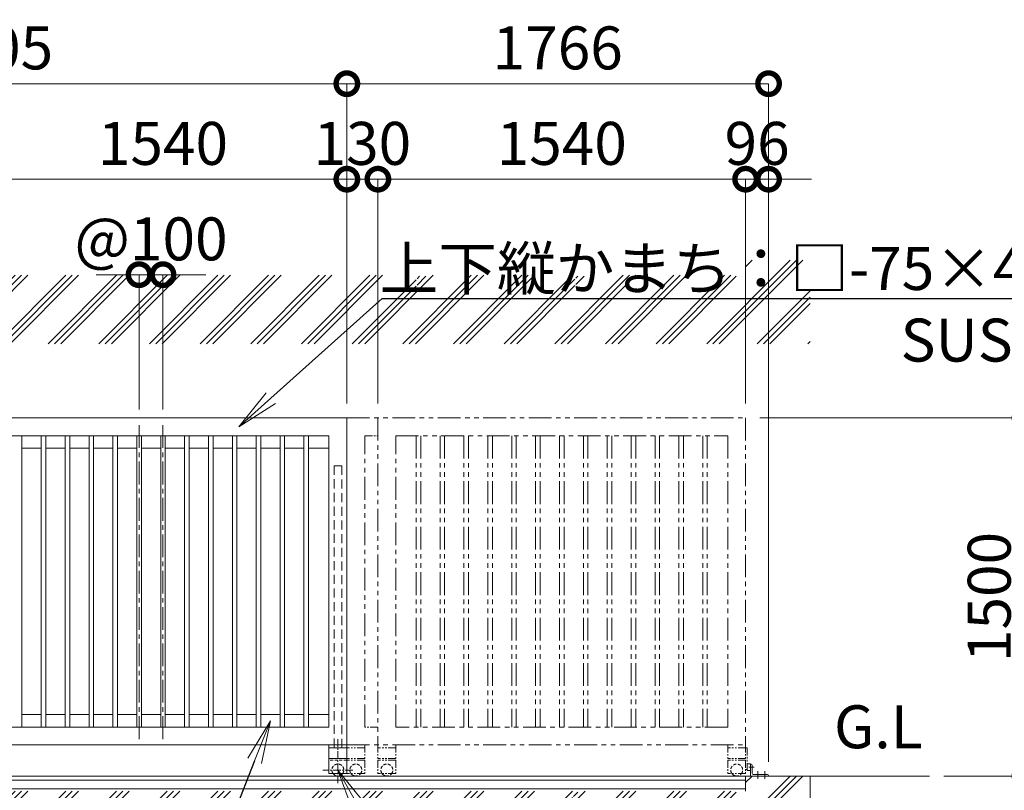
# Model space of a CAD drawing. Extents: x 72 to 25407, y -13 to 17807.
# Drawn here: x 14127 to 18250, y 9837 to 13065 of the extents above; entities that cross this region are included whole.
import ezdxf
from ezdxf import colors
from ezdxf.entities.mleader import LeaderData, LeaderLine
from ezdxf.math import Vec2, Vec3

# ---------------------------------------------------------------- set-up
doc = ezdxf.new("R2010")
doc.units = 0
doc.header["$MEASUREMENT"] = 0
doc.header["$PDMODE"] = 1
for name, pattern in [('CENTER', [50.8, 31.75, -6.35, 6.35, -6.35]), ('DASHED', [19.05, 12.7, -6.35]), ('PHANTOM', [63.5, 31.75, -6.35, 6.35, -6.35, 6.35, -6.35])]:
    doc.linetypes.add(name, pattern=pattern)
doc.layers.get('0').update_dxf_attribs({"linetype": 'CONTINUOUS'})
doc.layers.get('DefPoints').update_dxf_attribs({"linetype": 'CONTINUOUS'})
for name, color, linetype, lineweight in [('ハッチング', 8, 'CONTINUOUS', 5), ('基準線', 6, 'CENTER', 18), ('外形線', 7, 'CONTINUOUS', 18), ('寸法線', 3, 'CONTINUOUS', 18), ('想像線', 11, 'PHANTOM', 13), ('文字', 4, 'CONTINUOUS', 18), ('文字引出', 4, 'CONTINUOUS', 18), ('細線', 8, 'CONTINUOUS', 5), ('隠れ線', 5, 'DASHED', 18)]:
    doc.layers.add(name, color=color, linetype=linetype, lineweight=lineweight)
doc.styles.get("Standard").update_dxf_attribs({"font": 'TXT.SHX', "bigfont": 'bigfont.shx'})
doc.dimstyles.new('60ベース', dxfattribs={"dimscale": 60, "dimtxt": 3, "dimasz": 3, "dimexe": 0, "dimexo": 1, "dimgap": 1, "dimtad": 3, "dimdec": 1, "dimdsep": 46, "dimtxsty": 'Standard', "dimblk": 'DOTSMALL', "dimcen": 0, "dimclrd": 256, "dimclre": 256, "dimclrt": 7, "dimadec": 3, "dimazin": 2, "dimtfac": 1, "dimtdec": 1, "dimtix": 1, "dimtmove": 2, "dimatfit": 2, "dimldrblk": 'OPEN', "dimfxl": 0, "dimtolj": 1, "dimlwd": -1, "dimlwe": -1, "dimarcsym": 0})

# ---------------------------------------------------------------- blocks, each defined once
blk = doc.blocks.new('_DotSmall')
at = {"layer": '寸法線', "color": 0, "const_width": 0.5}
blk.add_lwpolyline([(-0.0625, 0, 1), (0.0625, 0, 1)], format="xyb", close=True, dxfattribs=at)
blk = doc.blocks.new('*D42')
at = {"layer": 'DefPoints', "color": 0}
for p in [(13957, 12396.5), (13957, 11396.5), (15497, 11396.5)]:
    blk.add_point(p, dxfattribs=at)
at = {"layer": '寸法線'}
for p, q in [((13957, 11456.5), (13957, 12396.5)), ((15497, 12396.5), (13957, 12396.5)), ((15497, 11456.5), (15497, 12396.5))]:
    blk.add_line(p, q, dxfattribs=at)
at = {"layer": '寸法線', "xscale": 180, "yscale": 180, "zscale": 180, "rotation": 180}
blk.add_blockref('_DotSmall', (13957, 12396.5), dxfattribs=at)
at = {"layer": '寸法線', "xscale": 180, "yscale": 180, "zscale": 180}
blk.add_blockref('_DotSmall', (15497, 12396.5), dxfattribs=at)
at = {"layer": '寸法線', "color": 7, "insert": (14727, 12546.5), "char_height": 180, "attachment_point": 5}
blk.add_mtext('\\A1;1540', dxfattribs=at)
blk = doc.blocks.new('_OPEN')
at = {"color": 0, "linetype": 'ByBlock'}
for p, q in [((-1, 0.167), (0, 0)), ((0, 0), (-1, -0.167)), ((0, 0), (-1, 0))]:
    blk.add_line(p, q, dxfattribs=at)
blk = doc.blocks.new('*D43')
at = {"layer": 'DefPoints', "color": 0}
for p in [(15627, 12396.5), (15627, 11396.5), (17167, 11396.5)]:
    blk.add_point(p, dxfattribs=at)
at = {"layer": '寸法線'}
for p, q in [((15627, 11456.5), (15627, 12396.5)), ((17167, 12396.5), (15627, 12396.5)), ((17167, 11456.5), (17167, 12396.5))]:
    blk.add_line(p, q, dxfattribs=at)
at = {"layer": '寸法線', "xscale": 180, "yscale": 180, "zscale": 180, "rotation": 180}
blk.add_blockref('_DotSmall', (15627, 12396.5), dxfattribs=at)
at = {"layer": '寸法線', "xscale": 180, "yscale": 180, "zscale": 180}
blk.add_blockref('_DotSmall', (17167, 12396.5), dxfattribs=at)
at = {"layer": '寸法線', "color": 7, "insert": (16397, 12546.5), "char_height": 180, "attachment_point": 5}
blk.add_mtext('\\A1;1540', dxfattribs=at)
blk = doc.blocks.new('*D4')
at = {"layer": 'DefPoints', "color": 0}
for p in [(15497, 12796.5), (15497, 11396.5), (17263, 10198.5)]:
    blk.add_point(p, dxfattribs=at)
at = {"layer": '寸法線'}
for p, q in [((15497, 11456.5), (15497, 12796.5)), ((17263, 12796.5), (15497, 12796.5)), ((17263, 10258.5), (17263, 12796.5))]:
    blk.add_line(p, q, dxfattribs=at)
at = {"layer": '寸法線', "xscale": 180, "yscale": 180, "zscale": 180, "rotation": 180}
blk.add_blockref('_DotSmall', (15497, 12796.5), dxfattribs=at)
at = {"layer": '寸法線', "xscale": 180, "yscale": 180, "zscale": 180}
blk.add_blockref('_DotSmall', (17263, 12796.5), dxfattribs=at)
at = {"layer": '寸法線', "color": 7, "insert": (16380, 12946.5), "char_height": 180, "attachment_point": 5}
blk.add_mtext('\\A1;1766', dxfattribs=at)
blk = doc.blocks.new('*D5')
at = {"layer": 'DefPoints', "color": 0}
for p in [(12492, 12796.5), (12492, 11396.5), (15497, 11396.5)]:
    blk.add_point(p, dxfattribs=at)
at = {"layer": '寸法線'}
for p, q in [((12492, 11456.5), (12492, 12796.5)), ((15497, 12796.5), (12492, 12796.5)), ((15497, 11456.5), (15497, 12796.5))]:
    blk.add_line(p, q, dxfattribs=at)
at = {"layer": '寸法線', "xscale": 180, "yscale": 180, "zscale": 180, "rotation": 180}
blk.add_blockref('_DotSmall', (12492, 12796.5), dxfattribs=at)
at = {"layer": '寸法線', "xscale": 180, "yscale": 180, "zscale": 180}
blk.add_blockref('_DotSmall', (15497, 12796.5), dxfattribs=at)
at = {"layer": '寸法線', "color": 7, "insert": (13994.5, 12946.5), "char_height": 180, "attachment_point": 5}
blk.add_mtext('\\A1;3005', dxfattribs=at)
blk = doc.blocks.new('*D14')
at = {"layer": 'DefPoints', "color": 0}
for p in [(14727, 11996.5), (14627, 11371.5), (14727, 11371.5)]:
    blk.add_point(p, dxfattribs=at)
at = {"layer": '寸法線'}
for p, q in [((14627, 11996.5), (14447, 11996.5)), ((14627, 11431.5), (14627, 11996.5)), ((14627, 11996.5), (14727, 11996.5)), ((14727, 11431.5), (14727, 11996.5)), ((14727, 11996.5), (14907, 11996.5))]:
    blk.add_line(p, q, dxfattribs=at)
at = {"layer": '寸法線', "xscale": 180, "yscale": 180, "zscale": 180}
blk.add_blockref('_DotSmall', (14627, 11996.5), dxfattribs=at)
at = {"layer": '寸法線', "xscale": 180, "yscale": 180, "zscale": 180, "rotation": 180}
blk.add_blockref('_DotSmall', (14727, 11996.5), dxfattribs=at)
at = {"layer": '寸法線', "color": 7, "insert": (14677, 12146.5), "char_height": 180, "attachment_point": 5}
blk.add_mtext('\\A1;@100', dxfattribs=at)
blk = doc.blocks.new('*D15')
at = {"layer": 'DefPoints', "color": 0}
for p in [(15627, 12396.5), (15497, 11396.5), (15627, 11396.5)]:
    blk.add_point(p, dxfattribs=at)
at = {"layer": '寸法線'}
for p, q in [((15497, 12396.5), (15317, 12396.5)), ((15497, 11456.5), (15497, 12396.5)), ((15497, 12396.5), (15627, 12396.5)), ((15627, 11456.5), (15627, 12396.5)), ((15627, 12396.5), (15807, 12396.5))]:
    blk.add_line(p, q, dxfattribs=at)
at = {"layer": '寸法線', "xscale": 180, "yscale": 180, "zscale": 180}
blk.add_blockref('_DotSmall', (15497, 12396.5), dxfattribs=at)
at = {"layer": '寸法線', "xscale": 180, "yscale": 180, "zscale": 180, "rotation": 180}
blk.add_blockref('_DotSmall', (15627, 12396.5), dxfattribs=at)
at = {"layer": '寸法線', "color": 7, "insert": (15562, 12546.5), "char_height": 180, "attachment_point": 5}
blk.add_mtext('\\A1;130', dxfattribs=at)
blk = doc.blocks.new('*D16')
at = {"layer": 'DefPoints', "color": 0}
for p in [(17263, 12396.5), (17167, 11396.5), (17263, 9896.5)]:
    blk.add_point(p, dxfattribs=at)
at = {"layer": '寸法線'}
for p, q in [((17167, 12396.5), (16987, 12396.5)), ((17167, 11456.5), (17167, 12396.5)), ((17167, 12396.5), (17263, 12396.5)), ((17263, 9956.5), (17263, 12396.5)), ((17263, 12396.5), (17443, 12396.5))]:
    blk.add_line(p, q, dxfattribs=at)
at = {"layer": '寸法線', "xscale": 180, "yscale": 180, "zscale": 180}
blk.add_blockref('_DotSmall', (17167, 12396.5), dxfattribs=at)
at = {"layer": '寸法線', "xscale": 180, "yscale": 180, "zscale": 180, "rotation": 180}
blk.add_blockref('_DotSmall', (17263, 12396.5), dxfattribs=at)
at = {"layer": '寸法線', "color": 7, "insert": (17215, 12546.5), "char_height": 180, "attachment_point": 5}
blk.add_mtext('\\A1;96', dxfattribs=at)
blk = doc.blocks.new('*D33')
at = {"layer": 'DefPoints', "color": 0}
for p in [(17167, 11396.5), (17937, 9896.5), (18337, 9896.5)]:
    blk.add_point(p, dxfattribs=at)
at = {"layer": '寸法線'}
for p, q in [((17227, 11396.5), (18337, 11396.5)), ((18337, 11396.5), (18337, 9896.5)), ((17997, 9896.5), (18337, 9896.5))]:
    blk.add_line(p, q, dxfattribs=at)
at = {"layer": '寸法線', "xscale": 180, "yscale": 180, "zscale": 180}
for p, rotation in [((18337, 11396.5), 90), ((18337, 9896.5), 270)]:
    blk.add_blockref('_DotSmall', p, dxfattribs=dict(at, rotation=rotation))
at = {"layer": '寸法線', "color": 7, "insert": (18187, 10646.5), "char_height": 180, "attachment_point": 5, "rotation": 90}
blk.add_mtext('\\A1;1500', dxfattribs=at)

msp = doc.modelspace()

# ---------------------------------------------------------------- hatches: boundary and pattern name
at = {"layer": 'ハッチング'}
h = msp.add_hatch(dxfattribs=at)
h.set_pattern_fill('PLAST', color=256, scale=600, angle=45)
h.set_pattern_definition([(45, (72.19, 2147.42), (-106.066, 106.066), []), (45, (58.93, 2160.68), (-106.066, 106.066), []), (45, (45.67, 2173.93), (-106.066, 106.066), [])])
h.paths.add_polyline_path([(7807.0000003, 11993.9184668), (7807.0000003, 12057.4184668), (7537.0000003, 12057.4184668), (7537.0000003, 11707.4184668), (8087.0000003, 11707.4184668), (8087.0000003, 11772.4184668), (7687.0000003, 11772.4184668), (7687.0000003, 11922.4184668), (8087.0000003, 11922.4184668), (8087.0000003, 11993.9184668), (7857.0000003, 11993.9184668), (7857.0000003, 11992.9184668, -0.4142135624), (7854.0000003, 11989.9184668), (7817.5000003, 11989.9184668, 0.4142135624), (7811.0000003, 11983.4184668), (7811.0000003, 11946.9184668, -0.4142135624), (7808.0000003, 11943.9184668), (7807.0000003, 11943.9184668)])
h.paths.add_polyline_path([(7887.0000003, 11922.4184668), (7687.0000003, 11922.4184668), (7687.0000003, 11772.4184668), (7887.0000003, 11772.4184668)], flags=17)
h.paths.add_polyline_path([(8087.0000003, 11922.4184668), (7887.0000003, 11922.4184668), (7887.0000003, 11772.4184668), (8087.0000003, 11772.4184668)], flags=17)
h.paths.add_polyline_path([(8518.0000003, 11983.4184668, 0.4142135624), (8511.5000003, 11989.9184668), (8475.0000003, 11989.9184668, -0.4142135624), (8472.0000003, 11992.9184668), (8472.0000003, 11993.9184668), (8087.0000003, 11993.9184668), (8087.0000003, 11922.4184668), (9187.0000003, 11922.4184668), (9187.0000003, 11943.9184668), (9186.0000003, 11943.9184668, -0.4142135624), (9183.0000003, 11946.9184668), (9183.0000003, 11983.4184668, 0.4142135624), (9176.5000003, 11989.9184668), (9140.0000003, 11989.9184668, -0.4142135624), (9137.0000003, 11992.9184668), (9137.0000003, 11993.9184668), (8522.0000003, 11993.9184668), (8522.0000003, 11943.9184668), (8521.0000003, 11943.9184668, -0.4142135624), (8518.0000003, 11946.9184668)])
h.paths.add_polyline_path([(8287.0000003, 11922.4184668), (8087.0000003, 11922.4184668), (8087.0000003, 11772.4184668), (8287.0000003, 11772.4184668)])
h.paths.add_polyline_path([(9187.0000003, 11772.4184668), (8087.0000003, 11772.4184668), (8087.0000003, 11707.4184668), (9187.0000003, 11707.4184668)])
h.paths.add_polyline_path([(8487.0000003, 11922.4184668), (8287.0000003, 11922.4184668), (8287.0000003, 11772.4184668), (8487.0000003, 11772.4184668)])
h.paths.add_polyline_path([(8687.0000003, 11922.4184668), (8487.0000003, 11922.4184668), (8487.0000003, 11772.4184668), (8687.0000003, 11772.4184668)])
h.paths.add_polyline_path([(8887.0000003, 11922.4184668), (8687.0000003, 11922.4184668), (8687.0000003, 11772.4184668), (8887.0000003, 11772.4184668)])
h.paths.add_polyline_path([(9087.0000003, 11922.4184668), (8887.0000003, 11922.4184668), (8887.0000003, 11772.4184668), (9087.0000003, 11772.4184668)])
h.paths.add_polyline_path([(9187.0000003, 11922.4184668), (9087.0000003, 11922.4184668), (9087.0000003, 11772.4184668), (9187.0000003, 11772.4184668)])
h.paths.add_polyline_path([(9287.0000003, 11922.4184668), (9187.0000003, 11922.4184668), (9187.0000003, 11772.4184668), (9287.0000003, 11772.4184668)])
h.paths.add_polyline_path([(10283.0000003, 11983.4184668, 0.4142135624), (10276.5000003, 11989.9184668), (10240.0000003, 11989.9184668, -0.4142135624), (10237.0000003, 11992.9184668), (10237.0000003, 11993.9184668), (9187.0000003, 11993.9184668), (9187.0000003, 11922.4184668), (9287.0000003, 11922.4184668), (10287.0000003, 11922.4184668), (10287.0000003, 11943.9184668), (10286.0000003, 11943.9184668, -0.4142135624), (10283.0000003, 11946.9184668)])
h.paths.add_polyline_path([(9487.0000003, 11922.4184668), (9287.0000003, 11922.4184668), (9287.0000003, 11772.4184668), (9487.0000003, 11772.4184668)])
h.paths.add_polyline_path([(9687.0000003, 11922.4184668), (9487.0000003, 11922.4184668), (9487.0000003, 11772.4184668), (9687.0000003, 11772.4184668)])
h.paths.add_polyline_path([(9887.0000003, 11922.4184668), (9687.0000003, 11922.4184668), (9687.0000003, 11772.4184668), (9887.0000003, 11772.4184668)])
h.paths.add_polyline_path([(10087.0000003, 11922.4184668), (9887.0000003, 11922.4184668), (9887.0000003, 11772.4184668), (10087.0000003, 11772.4184668)])
h.paths.add_polyline_path([(10287.0000003, 11922.4184668), (10087.0000003, 11922.4184668), (10087.0000003, 11772.4184668), (10287.0000003, 11772.4184668)])
h.paths.add_polyline_path([(10287.0000003, 11772.4184668), (10087.0000003, 11772.4184668), (9887.0000003, 11772.4184668), (9687.0000003, 11772.4184668), (9487.0000003, 11772.4184668), (9287.0000003, 11772.4184668), (9187.0000003, 11772.4184668), (9187.0000003, 11707.4184668), (10287.0000003, 11707.4184668)])
h.paths.add_polyline_path([(11383.0000003, 11983.4184668, 0.4142135624), (11376.5000003, 11989.9184668), (11340.0000003, 11989.9184668, -0.4142135624), (11337.0000003, 11992.9184668), (11337.0000003, 11993.9184668), (10287.0000003, 11993.9184668), (10287.0000003, 11922.4184668), (11387.0000003, 11922.4184668), (11387.0000003, 11943.9184668), (11386.0000003, 11943.9184668, -0.4142135624), (11383.0000003, 11946.9184668)])
h.paths.add_polyline_path([(10487.0000003, 11922.4184668), (10287.0000003, 11922.4184668), (10287.0000003, 11772.4184668), (10487.0000003, 11772.4184668)])
h.paths.add_polyline_path([(10687.0000003, 11922.4184668), (10487.0000003, 11922.4184668), (10487.0000003, 11772.4184668), (10687.0000003, 11772.4184668)])
h.paths.add_polyline_path([(10887.0000003, 11922.4184668), (10687.0000003, 11922.4184668), (10687.0000003, 11772.4184668), (10887.0000003, 11772.4184668)])
h.paths.add_polyline_path([(11087.0000003, 11922.4184668), (10887.0000003, 11922.4184668), (10887.0000003, 11772.4184668), (11087.0000003, 11772.4184668)])
h.paths.add_polyline_path([(11287.0000003, 11922.4184668), (11087.0000003, 11922.4184668), (11087.0000003, 11772.4184668), (11287.0000003, 11772.4184668)])
h.paths.add_polyline_path([(11387.0000003, 11922.4184668), (11287.0000003, 11922.4184668), (11287.0000003, 11772.4184668), (11387.0000003, 11772.4184668)])
h.paths.add_polyline_path([(11387.0000003, 11772.4184668), (11287.0000003, 11772.4184668), (11087.0000003, 11772.4184668), (10887.0000003, 11772.4184668), (10687.0000003, 11772.4184668), (10487.0000003, 11772.4184668), (10287.0000003, 11772.4184668), (10287.0000003, 11707.4184668), (11387.0000003, 11707.4184668)])
h.paths.add_polyline_path([(11487.0000003, 11922.4184668), (11387.0000003, 11922.4184668), (11387.0000003, 11772.4184668), (11487.0000003, 11772.4184668)])
h.paths.add_polyline_path([(12483.0000003, 11983.4165668, 0.4142135624), (12476.5000003, 11989.9165668), (12440.0000003, 11989.9165668, -0.4142135624), (12437.0000003, 11992.9165668), (12437.0000003, 11993.9184668), (11387.0000003, 11993.9184668), (11387.0000003, 11922.4184668), (11487.0000003, 11922.4184668), (12487.0000003, 11922.4184668), (12487.0000003, 11943.9165668), (12486.0000003, 11943.9165668, -0.4142135624), (12483.0000003, 11946.9165668)])
h.paths.add_polyline_path([(12487.0000003, 11772.4184668), (11387.0000003, 11772.4184668), (11387.0000003, 11707.4184668), (12487.0000003, 11707.4184668)])
h.paths.add_polyline_path([(11687.0000003, 11922.4184668), (11487.0000003, 11922.4184668), (11487.0000003, 11772.4184668), (11687.0000003, 11772.4184668)])
h.paths.add_polyline_path([(11887.0000003, 11922.4184668), (11687.0000003, 11922.4184668), (11687.0000003, 11772.4184668), (11887.0000003, 11772.4184668)])
h.paths.add_polyline_path([(12087.0000003, 11922.4184668), (11887.0000003, 11922.4184668), (11887.0000003, 11772.4184668), (12087.0000003, 11772.4184668)])
h.paths.add_polyline_path([(12287.0000003, 11922.4184668), (12087.0000003, 11922.4184668), (12087.0000003, 11772.4184668), (12287.0000003, 11772.4184668)])
h.paths.add_polyline_path([(12487.0000003, 11922.4184668), (12287.0000003, 11922.4184668), (12287.0000003, 11772.4184668), (12487.0000003, 11772.4184668)])
h.paths.add_polyline_path([(13587.0000003, 11993.9184668), (12537.0000003, 11993.9184668), (12537.0000003, 11992.9165668, -0.4142135624), (12534.0000003, 11989.9165668), (12497.5000003, 11989.9165668, 0.4142135624), (12491.0000003, 11983.4165668), (12491.0000003, 11946.9165668, -0.4142135624), (12488.0000003, 11943.9165668), (12487.0000003, 11943.9165668), (12487.0000003, 11922.4184668), (13587.0000003, 11922.4184668)])
h.paths.add_polyline_path([(12687.0000003, 11922.4184668), (12487.0000003, 11922.4184668), (12487.0000003, 11772.4184668), (12687.0000003, 11772.4184668)])
h.paths.add_polyline_path([(13587.0000003, 11772.4184668), (12487.0000003, 11772.4184668), (12487.0000003, 11707.4184668), (13587.0000003, 11707.4184668)])
h.paths.add_polyline_path([(12887.0000003, 11922.4184668), (12687.0000003, 11922.4184668), (12687.0000003, 11772.4184668), (12887.0000003, 11772.4184668)])
h.paths.add_polyline_path([(13087.0000003, 11922.4184668), (12887.0000003, 11922.4184668), (12887.0000003, 11772.4184668), (13087.0000003, 11772.4184668)])
h.paths.add_polyline_path([(13287.0000003, 11922.4184668), (13087.0000003, 11922.4184668), (13087.0000003, 11772.4184668), (13287.0000003, 11772.4184668)])
h.paths.add_polyline_path([(13487.0000003, 11922.4184668), (13287.0000003, 11922.4184668), (13287.0000003, 11772.4184668), (13487.0000003, 11772.4184668)])
h.paths.add_polyline_path([(13587.0000003, 11922.4184668), (13487.0000003, 11922.4184668), (13487.0000003, 11772.4184668), (13587.0000003, 11772.4184668)])
h.paths.add_polyline_path([(13687.0000003, 11922.4184668), (13587.0000003, 11922.4184668), (13587.0000003, 11772.4184668), (13687.0000003, 11772.4184668)])
h.paths.add_polyline_path([(14687.0000003, 11993.9184668), (13637.0000003, 11993.9184668), (13637.0000003, 11992.9184668, -0.4142135624), (13634.0000003, 11989.9184668), (13597.5000003, 11989.9184668, 0.4142135624), (13591.0000003, 11983.4184668), (13591.0000003, 11946.9184668, -0.4142135624), (13588.0000003, 11943.9184668), (13587.0000003, 11943.9184668), (13587.0000003, 11922.4184668), (13687.0000003, 11922.4184668), (14687.0000003, 11922.4184668)])
h.paths.add_polyline_path([(13887.0000003, 11922.4184668), (13687.0000003, 11922.4184668), (13687.0000003, 11772.4184668), (13887.0000003, 11772.4184668)])
h.paths.add_polyline_path([(14687.0000003, 11772.4184668), (13587.0000003, 11772.4184668), (13587.0000003, 11707.4184668), (14687.0000003, 11707.4184668)])
h.paths.add_polyline_path([(14087.0000003, 11922.4184668), (13887.0000003, 11922.4184668), (13887.0000003, 11772.4184668), (14087.0000003, 11772.4184668)])
h.paths.add_polyline_path([(14287.0000003, 11922.4184668), (14087.0000003, 11922.4184668), (14087.0000003, 11772.4184668), (14287.0000003, 11772.4184668)])
h.paths.add_polyline_path([(14487.0000003, 11922.4184668), (14287.0000003, 11922.4184668), (14287.0000003, 11772.4184668), (14487.0000003, 11772.4184668)])
h.paths.add_polyline_path([(14687.0000003, 11922.4184668), (14487.0000003, 11922.4184668), (14487.0000003, 11772.4184668), (14687.0000003, 11772.4184668)])
h.paths.add_polyline_path([(15787.0000003, 11993.9184668), (14737.0000003, 11993.9184668), (14737.0000003, 11992.9184668, -0.4142135624), (14734.0000003, 11989.9184668), (14697.5000003, 11989.9184668, 0.4142135624), (14691.0000003, 11983.4184668), (14691.0000003, 11946.9184668, -0.4142135624), (14688.0000003, 11943.9184668), (14687.0000003, 11943.9184668), (14687.0000003, 11922.4184668), (15787.0000003, 11922.4184668)])
h.paths.add_polyline_path([(14887.0000003, 11922.4184668), (14687.0000003, 11922.4184668), (14687.0000003, 11772.4184668), (14887.0000003, 11772.4184668)])
h.paths.add_polyline_path([(15787.0000003, 11772.4184668), (14687.0000003, 11772.4184668), (14687.0000003, 11707.4184668), (15787.0000003, 11707.4184668)])
h.paths.add_polyline_path([(15087.0000003, 11922.4184668), (14887.0000003, 11922.4184668), (14887.0000003, 11772.4184668), (15087.0000003, 11772.4184668)])
h.paths.add_polyline_path([(15287.0000003, 11922.4184668), (15087.0000003, 11922.4184668), (15087.0000003, 11772.4184668), (15287.0000003, 11772.4184668)])
h.paths.add_polyline_path([(15487.0000003, 11922.4184668), (15287.0000003, 11922.4184668), (15287.0000003, 11772.4184668), (15487.0000003, 11772.4184668)])
h.paths.add_polyline_path([(15687.0000003, 11922.4184668), (15487.0000003, 11922.4184668), (15487.0000003, 11772.4184668), (15687.0000003, 11772.4184668)])
h.paths.add_polyline_path([(15787.0000003, 11922.4184668), (15687.0000003, 11922.4184668), (15687.0000003, 11772.4184668), (15787.0000003, 11772.4184668)])
h.paths.add_polyline_path([(16452.0000003, 11993.9184668), (15837.0000003, 11993.9184668), (15837.0000003, 11992.9184668, -0.4142135624), (15834.0000003, 11989.9184668), (15797.5000003, 11989.9184668, 0.4142135624), (15791.0000003, 11983.4184668), (15791.0000003, 11946.9184668, -0.4142135624), (15788.0000003, 11943.9184668), (15787.0000003, 11943.9184668), (15787.0000003, 11922.4184668), (16887.0000003, 11922.4184668), (16887.0000003, 11993.9184668), (16502.0000003, 11993.9184668), (16502.0000003, 11992.9184668, -0.4142135624), (16499.0000003, 11989.9184668), (16462.5000003, 11989.9184668, 0.4142135624), (16456.0000003, 11983.4184668), (16456.0000003, 11946.9184668, -0.4142135624), (16453.0000003, 11943.9184668), (16452.0000003, 11943.9184668)])
h.paths.add_polyline_path([(16087.0000003, 11922.4184668), (15887.0000003, 11922.4184668), (15887.0000003, 11772.4184668), (16087.0000003, 11772.4184668)])
h.paths.add_polyline_path([(15887.0000003, 11922.4184668), (15787.0000003, 11922.4184668), (15787.0000003, 11772.4184668), (15887.0000003, 11772.4184668)])
h.paths.add_polyline_path([(16887.0000003, 11772.4184668), (15787.0000003, 11772.4184668), (15787.0000003, 11707.4184668), (16887.0000003, 11707.4184668)])
h.paths.add_polyline_path([(16287.0000003, 11922.4184668), (16087.0000003, 11922.4184668), (16087.0000003, 11772.4184668), (16287.0000003, 11772.4184668)])
h.paths.add_polyline_path([(16487.0000003, 11922.4184668), (16287.0000003, 11922.4184668), (16287.0000003, 11772.4184668), (16487.0000003, 11772.4184668)])
h.paths.add_polyline_path([(16687.0000003, 11922.4184668), (16487.0000003, 11922.4184668), (16487.0000003, 11772.4184668), (16687.0000003, 11772.4184668)])
h.paths.add_polyline_path([(16887.0000003, 11922.4184668), (16687.0000003, 11922.4184668), (16687.0000003, 11772.4184668), (16887.0000003, 11772.4184668)])
h.paths.add_polyline_path([(17087.0000003, 11922.4184668), (16887.0000003, 11922.4184668), (16887.0000003, 11772.4184668), (17087.0000003, 11772.4184668)], flags=17)
h.paths.add_polyline_path([(17163.0000003, 11983.4184668, 0.4142135624), (17156.5000003, 11989.9184668), (17120.0000003, 11989.9184668, -0.4142135624), (17117.0000003, 11992.9184668), (17117.0000003, 11993.9184668), (16887.0000003, 11993.9184668), (16887.0000003, 11922.4184668), (17087.0000003, 11922.4184668), (17287.0000003, 11922.4184668), (17287.0000003, 11772.4184668), (16887.0000003, 11772.4184668), (16887.0000003, 11707.4184668), (17437.0000003, 11707.4184668), (17437.0000003, 12057.4184668), (17167.0000003, 12057.4184668), (17167.0000003, 11993.9165668), (17167.0000003, 11943.9184668), (17166.0000003, 11943.9184668, -0.4142135624), (17163.0000003, 11946.9184668)])
h.paths.add_polyline_path([(17287.0000003, 11922.4184668), (17087.0000003, 11922.4184668), (17087.0000003, 11772.4184668), (17287.0000003, 11772.4184668)], flags=17)
h = msp.add_hatch(dxfattribs=at)
h.set_pattern_fill('PLAST', color=256, scale=600, angle=45)
h.set_pattern_definition([(45, (72.19, -13.5), (-106.066, 106.066), []), (45, (58.93, -0.24), (-106.066, 106.066), []), (45, (45.67, 13.02), (-106.066, 106.066), [])])
h.paths.add_polyline_path([(7807.0000003, 9896.5000006), (7537.0000003, 9896.5000006), (7537.0000003, 9546.5000006), (7807.0000003, 9546.5000006)])
h.paths.add_polyline_path([(8512.0000003, 9783.0000006), (8511.0000003, 9783.0000006, -0.4142135624), (8508.0000003, 9786.0000006), (8508.0000003, 9822.5000006, 0.4142135624), (8501.5000003, 9829.0000006), (8465.0000003, 9829.0000006, -0.4142135624), (8462.0000003, 9832.0000006), (8462.0000003, 9833.0000006), (7857.0000003, 9833.0000006), (7857.0000003, 9832.0000006, -0.4142135624), (7854.0000003, 9829.0000006), (7817.5000003, 9829.0000006, 0.4142135624), (7811.0000003, 9822.5000006), (7811.0000003, 9786.0000006, -0.4142135624), (7808.0000003, 9783.0000006), (7807.0000003, 9783.0000006), (7807.0000003, 9546.5000006), (8512.0000003, 9546.5000006)])
h.paths.add_polyline_path([(9167.0000003, 9783.0000006), (9166.0000003, 9783.0000006, -0.4142135624), (9163.0000003, 9786.0000006), (9163.0000003, 9822.5000006, 0.4142135624), (9156.5000003, 9829.0000006), (9120.0000003, 9829.0000006, -0.4142135624), (9117.0000003, 9832.0000006), (9117.0000003, 9833.0000006), (8512.0000003, 9833.0000006), (8512.0000003, 9546.5000006), (9167.0000003, 9546.5000006)])
h.paths.add_polyline_path([(10267.0000003, 9783.0000006), (10266.0000003, 9783.0000006, -0.4142135624), (10263.0000003, 9786.0000006), (10263.0000003, 9822.5000006, 0.4142135624), (10256.5000003, 9829.0000006), (10220.0000003, 9829.0000006, -0.4142135624), (10217.0000003, 9832.0000006), (10217.0000003, 9833.0000006), (9167.0000003, 9833.0000006), (9167.0000003, 9546.5000006), (10267.0000003, 9546.5000006)])
h.paths.add_polyline_path([(11367.0000003, 9783.0000006), (11366.0000003, 9783.0000006, -0.4142135624), (11363.0000003, 9786.0000006), (11363.0000003, 9822.5000006, 0.4142135624), (11356.5000003, 9829.0000006), (11320.0000003, 9829.0000006, -0.4142135624), (11317.0000003, 9832.0000006), (11317.0000003, 9833.0000006), (10267.0000003, 9833.0000006), (10267.0000003, 9546.5000006), (11367.0000003, 9546.5000006)])
h.paths.add_polyline_path([(12467.0000003, 9782.9981006), (12466.0000003, 9782.9981006, -0.4142135624), (12463.0000003, 9785.9981006), (12463.0000003, 9822.4981006, 0.4142135624), (12456.5000003, 9828.9981006), (12420.0000003, 9828.9981006, -0.4142135624), (12417.0000003, 9831.9981006), (12417.0000003, 9833.0000006), (11367.0000003, 9833.0000006), (11367.0000003, 9546.5000006), (12467.0000003, 9546.5000006)])
h.paths.add_polyline_path([(13567.0000003, 9833.0000006), (12516.8277549, 9833.0000006, -0.5178510707), (12514.0000003, 9828.9981006), (12477.5000003, 9828.9981006, 0.4142135624), (12471.0000003, 9822.4981006), (12471.0000003, 9785.9981006, -0.4142135624), (12468.0000003, 9782.9981006), (12467.0000003, 9782.9981006), (12467.0000003, 9546.5000006), (13567.0000003, 9546.5000006)])
h.paths.add_polyline_path([(14667.0000003, 9833.0000006), (13617.0000003, 9833.0000006), (13617.0000003, 9832.0000006, -0.4142135624), (13614.0000003, 9829.0000006), (13577.5000003, 9829.0000006, 0.4142135624), (13571.0000003, 9822.5000006), (13571.0000003, 9786.0000006, -0.4142135624), (13568.0000003, 9783.0000006), (13567.0000003, 9783.0000006), (13567.0000003, 9546.5000006), (14667.0000003, 9546.5000006)])
h.paths.add_polyline_path([(15767.0000003, 9833.0000006), (14717.0000003, 9833.0000006), (14717.0000003, 9832.0000006, -0.4142135624), (14714.0000003, 9829.0000006), (14677.5000003, 9829.0000006, 0.4142135624), (14671.0000003, 9822.5000006), (14671.0000003, 9786.0000006, -0.4142135624), (14668.0000003, 9783.0000006), (14667.0000003, 9783.0000006), (14667.0000003, 9546.5000006), (15767.0000003, 9546.5000006)])
h.paths.add_polyline_path([(16442.0000003, 9833.0000006), (15817.0000003, 9833.0000006), (15817.0000003, 9832.0000006, -0.4142135624), (15814.0000003, 9829.0000006), (15777.5000003, 9829.0000006, 0.4142135624), (15771.0000003, 9822.5000006), (15771.0000003, 9786.0000006, -0.4142135624), (15768.0000003, 9783.0000006), (15767.0000003, 9783.0000006), (15767.0000003, 9546.5000006), (16442.0000003, 9546.5000006)])
h.paths.add_polyline_path([(17167.0000003, 9783.0000006), (17166.0000003, 9783.0000006, -0.4142135624), (17163.0000003, 9786.0000006), (17163.0000003, 9822.5000006, 0.4142135624), (17156.5000003, 9829.0000006), (17120.0000003, 9829.0000006, -0.4142135624), (17117.0000003, 9832.0000006), (17117.0000003, 9833.0000006), (16491.8280914, 9833.0000006, -0.5177445695), (16489.0000003, 9828.9990506), (16452.5000003, 9828.9990506, 0.4142135624), (16446.0000003, 9822.4990506), (16446.0000003, 9785.9990506, -0.4142135624), (16443.0000003, 9782.9990506), (16442.0000003, 9782.9990506), (16442.0000003, 9546.5000006), (17167.0000003, 9546.5000006)])
h.paths.add_polyline_path([(17437.0000003, 9896.5000006), (17167.0000003, 9896.5000006), (17167.0000003, 9546.5000006), (17437.0000003, 9546.5000006)])

# ---------------------------------------------------------------- linework, layer by layer
at = {"layer": '基準線', "ltscale": 3}
for p, q in [((14627.0000003, 10051.5000006), (14627.0000003, 11371.5000006)), ((14727.0000003, 10051.5000006), (14727.0000003, 11371.5000006))]:
    msp.add_line(p, q, dxfattribs=at)
at = {"layer": '基準線'}
for p, q in [((15459.5000003, 10050.8190006), (15459.5000003, 9863.7060006)), ((15522.1660003, 9921.5000006), (15396.8340003, 9921.5000006)), ((17180.6365003, 9933.5000006), (17202.8915003, 9933.5000006)), ((17218.0000003, 9916.3502006), (17218.0000003, 9884.5321006)), ((17248.0000003, 9916.3502006), (17248.0000003, 9884.5321006))]:
    msp.add_line(p, q, dxfattribs=at)
at = {"layer": '外形線'}
for p, q in [((13957.0000003, 11396.5000006), (15497.0000003, 11396.5000006)), ((15497.0000003, 11396.5000006), (15497.0000003, 10026.5000006)), ((14032.0000003, 11321.5000006), (15422.0000003, 11321.5000006)), ((14136.5000003, 10101.5000006), (14136.5000003, 11321.5000006)), ((14217.5000003, 10101.5000006), (14217.5000003, 11321.5000006)), ((14236.5000003, 10101.5000006), (14236.5000003, 11321.5000006)), ((14317.5000003, 10101.5000006), (14317.5000003, 11321.5000006)), ((14336.5000003, 10101.5000006), (14336.5000003, 11321.5000006)), ((14417.5000003, 10101.5000006), (14417.5000003, 11321.5000006)), ((14436.5000003, 10101.5000006), (14436.5000003, 11321.5000006)), ((14517.5000003, 10101.5000006), (14517.5000003, 11321.5000006)), ((14536.5000003, 10101.5000006), (14536.5000003, 11321.5000006)), ((14617.5000003, 10101.5000006), (14617.5000003, 11321.5000006)), ((14636.5000003, 10101.5000006), (14636.5000003, 11321.5000006)), ((14717.5000003, 10101.5000006), (14717.5000003, 11321.5000006)), ((14736.5000003, 10101.5000006), (14736.5000003, 11321.5000006)), ((14817.5000003, 10101.5000006), (14817.5000003, 11321.5000006)), ((14836.5000003, 10101.5000006), (14836.5000003, 11321.5000006)), ((14917.5000003, 10101.5000006), (14917.5000003, 11321.5000006)), ((14936.5000003, 10101.5000006), (14936.5000003, 11321.5000006)), ((15017.5000003, 10101.5000006), (15017.5000003, 11321.5000006)), ((15036.5000003, 10101.5000006), (15036.5000003, 11321.5000006)), ((15117.5000003, 10101.5000006), (15117.5000003, 11321.5000006)), ((15136.5000003, 10101.5000006), (15136.5000003, 11321.5000006)), ((15217.5000003, 10101.5000006), (15217.5000003, 11321.5000006)), ((15236.5000003, 10101.5000006), (15236.5000003, 11321.5000006)), ((15317.5000003, 10101.5000006), (15317.5000003, 11321.5000006)), ((15336.5000003, 10101.5000006), (15336.5000003, 11321.5000006)), ((15422.0000003, 11321.5000006), (15422.0000003, 10101.5000006)), ((14217.5000003, 11269.5000006), (14136.5000003, 11269.5000006)), ((14317.5000003, 11269.5000006), (14236.5000003, 11269.5000006)), ((14417.5000003, 11269.5000006), (14336.5000003, 11269.5000006)), ((14517.5000003, 11269.5000006), (14436.5000003, 11269.5000006)), ((14617.5000003, 11269.5000006), (14536.5000003, 11269.5000006)), ((14717.5000003, 11269.5000006), (14636.5000003, 11269.5000006)), ((14817.5000003, 11269.5000006), (14736.5000003, 11269.5000006)), ((14917.5000003, 11269.5000006), (14836.5000003, 11269.5000006)), ((15017.5000003, 11269.5000006), (14936.5000003, 11269.5000006)), ((15117.5000003, 11269.5000006), (15036.5000003, 11269.5000006)), ((15217.5000003, 11269.5000006), (15136.5000003, 11269.5000006)), ((15317.5000003, 11269.5000006), (15236.5000003, 11269.5000006)), ((15336.5000003, 11269.5000006), (15422.0000003, 11269.5000006)), ((14136.5000003, 10153.5000006), (14217.5000003, 10153.5000006)), ((14236.5000003, 10153.5000006), (14317.5000003, 10153.5000006)), ((14336.5000003, 10153.5000006), (14417.5000003, 10153.5000006)), ((14436.5000003, 10153.5000006), (14517.5000003, 10153.5000006)), ((14536.5000003, 10153.5000006), (14617.5000003, 10153.5000006)), ((14636.5000003, 10153.5000006), (14717.5000003, 10153.5000006)), ((14736.5000003, 10153.5000006), (14817.5000003, 10153.5000006)), ((14836.5000003, 10153.5000006), (14917.5000003, 10153.5000006)), ((14936.5000003, 10153.5000006), (15017.5000003, 10153.5000006)), ((15036.5000003, 10153.5000006), (15117.5000003, 10153.5000006)), ((15136.5000003, 10153.5000006), (15217.5000003, 10153.5000006)), ((15236.5000003, 10153.5000006), (15317.5000003, 10153.5000006)), ((15336.5000003, 10153.5000006), (15422.0000003, 10153.5000006)), ((15422.0000003, 10101.5000006), (14032.0000003, 10101.5000006)), ((14032.0000003, 10026.5000006), (15497.0000003, 10026.5000006)), ((15422.0000003, 10026.5000006), (15422.0000003, 9906.5000006)), ((15497.0000003, 10026.5000006), (15497.0000003, 9906.5000006)), ((15497.0000003, 10014.5000006), (15422.0000003, 10014.5000006)), ((15497.0000003, 9969.5000006), (15422.0000003, 9969.5000006)), ((17173.0709643, 9945.0000006), (17173.0709643, 9922.0000006)), ((17188.0000003, 9948.0000006), (17176.0709643, 9948.0000006)), ((17188.0000003, 9896.5000006), (17188.0000003, 9948.0000006)), ((17188.0000003, 9946.5000006), (17190.0000003, 9946.5000006)), ((17194.0000003, 9910.5000006), (17194.0000003, 9942.5000006)), ((7237.0000003, 9896.5000006), (17937.0000003, 9896.5000006)), ((12492.0000003, 9896.5000006), (15392.0000003, 9896.5000006)), ((15497.0000003, 9906.5000006), (15422.0000003, 9906.5000006)), ((17167.0000003, 9896.5000006), (17167.0000003, 9832.9981006)), ((17176.0709643, 9919.0000006), (17188.0000003, 9919.0000006)), ((17263.0001003, 9896.5000006), (17188.0000003, 9896.5000006)), ((17202.0000003, 9902.5000006), (17259.0001003, 9902.5000006)), ((17263.0001003, 9896.5000006), (17263.0001003, 9898.5000006)), ((17167.0000003, 9878.9981006), (7807.0000003, 9878.9981006)), ((17167.0000003, 9843.2981006), (7807.0000003, 9843.2981006))]:
    msp.add_line(p, q, dxfattribs=at)
for centre, radius, start, end in [((17176.0709643, 9945.0000006), 3, 90, 180), ((17190.0000003, 9942.5000006), 4, 0, 90), ((15459.5000003, 9921.5000006), 25, 216.8698999996, 323.1301000004), ((17176.0709643, 9922.0000006), 3, 180, 270), ((17202.0000003, 9910.5000006), 8, 180, 270), ((17259.0001003, 9898.5000006), 4, 0, 90)]:
    msp.add_arc(centre, radius, start, end, dxfattribs=at)
at = {"layer": '想像線', "ltscale": 3}
for p, q in [((15497.0000003, 11396.5000006), (17167.0000003, 11396.5000006)), ((15627.0000003, 11396.5000006), (15627.0000003, 10026.5000006)), ((17167.0000003, 11396.5000006), (17167.0000003, 10026.5000006)), ((15572.0000003, 10101.5000006), (15572.0000003, 11321.5000006)), ((15702.0000003, 11321.5000006), (17092.0000003, 11321.5000006)), ((15702.0000003, 10101.5000006), (15702.0000003, 11321.5000006)), ((15787.5000003, 11321.5000006), (15787.5000003, 10101.5000006)), ((15806.5000003, 11321.5000006), (15806.5000003, 10101.5000006)), ((15887.5000003, 11321.5000006), (15887.5000003, 10101.5000006)), ((15906.5000003, 11321.5000006), (15906.5000003, 10101.5000006)), ((15987.5000003, 11321.5000006), (15987.5000003, 10101.5000006)), ((16006.5000003, 11321.5000006), (16006.5000003, 10101.5000006)), ((16087.5000003, 11321.5000006), (16087.5000003, 10101.5000006)), ((16106.5000003, 11321.5000006), (16106.5000003, 10101.5000006)), ((16187.5000003, 11321.5000006), (16187.5000003, 10101.5000006)), ((16206.5000003, 11321.5000006), (16206.5000003, 10101.5000006)), ((16287.5000003, 11321.5000006), (16287.5000003, 10101.5000006)), ((16306.5000003, 11321.5000006), (16306.5000003, 10101.5000006)), ((16387.5000003, 11321.5000006), (16387.5000003, 10101.5000006)), ((16406.5000003, 11321.5000006), (16406.5000003, 10101.5000006)), ((16487.5000003, 11321.5000006), (16487.5000003, 10101.5000006)), ((16506.5000003, 11321.5000006), (16506.5000003, 10101.5000006)), ((16587.5000003, 11321.5000006), (16587.5000003, 10101.5000006)), ((16606.5000003, 11321.5000006), (16606.5000003, 10101.5000006)), ((16687.5000003, 11321.5000006), (16687.5000003, 10101.5000006)), ((16706.5000003, 11321.5000006), (16706.5000003, 10101.5000006)), ((16787.5000003, 11321.5000006), (16787.5000003, 10101.5000006)), ((16806.5000003, 11321.5000006), (16806.5000003, 10101.5000006)), ((16887.5000003, 11321.5000006), (16887.5000003, 10101.5000006)), ((16906.5000003, 11321.5000006), (16906.5000003, 10101.5000006)), ((16987.5000003, 11321.5000006), (16987.5000003, 10101.5000006)), ((17006.5000003, 11321.5000006), (17006.5000003, 10101.5000006)), ((17092.0000003, 11321.5000006), (17092.0000003, 10101.5000006)), ((17092.0000003, 10101.5000006), (15702.0000003, 10101.5000006)), ((15497.0000003, 10026.5000006), (17167.0000003, 10026.5000006))]:
    msp.add_line(p, q, dxfattribs=at)
at = {"layer": '想像線'}
for p, q in [((15572.0000003, 11321.5000006), (15627.0000003, 11321.5000006)), ((15627.0000003, 10101.5000006), (15572.0000003, 10101.5000006)), ((15572.0000003, 10026.5000006), (15572.0000003, 9906.5000006)), ((15627.0000003, 10026.5000006), (15627.0000003, 9906.5000006)), ((15702.0000003, 10026.5000006), (15702.0000003, 9906.5000006)), ((17092.0000003, 10026.5000006), (17092.0000003, 9906.5000006)), ((17167.0000003, 10026.5000006), (17167.0000003, 9906.5000006)), ((15572.0000003, 10014.5000006), (15497.0000003, 10014.5000006)), ((15702.0000003, 10014.5000006), (15627.0000003, 10014.5000006)), ((17167.0000003, 10014.5000006), (17092.0000003, 10014.5000006)), ((15572.0000003, 9969.5000006), (15497.0000003, 9969.5000006)), ((15572.0000003, 9963.5000006), (15497.0000003, 9963.5000006)), ((15702.0000003, 9969.5000006), (15627.0000003, 9969.5000006)), ((15702.0000003, 9963.5000006), (15627.0000003, 9963.5000006)), ((17167.0000003, 9969.5000006), (17092.0000003, 9969.5000006)), ((17167.0000003, 9963.5000006), (17092.0000003, 9963.5000006)), ((15572.0000003, 9906.5000006), (15497.0000003, 9906.5000006)), ((15702.0000003, 9906.5000006), (15627.0000003, 9906.5000006)), ((17167.0000003, 9906.5000006), (17092.0000003, 9906.5000006))]:
    msp.add_line(p, q, dxfattribs=at)
msp.add_lwpolyline([(17167.0000003, 10014.5000006), (17172.9999003, 10014.5000006), (17172.9999003, 9924.5000006), (17167.0000003, 9924.5000006)], dxfattribs=at)
for centre in [(15534.5000003, 9921.5000006), (15664.5010003, 9921.5000006), (17129.5000003, 9921.5000006)]:
    msp.add_arc(centre, 25, 216.8698999996, 323.1301000004, dxfattribs=at)
at = {"layer": '細線'}
msp.add_line((17437.0000003, 9896.5000006), (17437.0000003, 9546.5000006), dxfattribs=at)
at = {"layer": '隠れ線'}
msp.add_line((15497.0000003, 9963.5000006), (15422.0000003, 9963.5000006), dxfattribs=at)
at = {"layer": '隠れ線', "ltscale": 3}
msp.add_lwpolyline([(15475.5000003, 10014.5000006), (15475.5000003, 11196.5000006), (15443.5000003, 11196.5000006), (15443.5000003, 10014.5000006)], dxfattribs=at)
at = {"layer": '隠れ線'}
for centre in [(15459.5000003, 9921.5000006), (15534.5000003, 9921.5000006), (15664.5010003, 9921.5000006), (17129.5000003, 9921.5000006)]:
    msp.add_arc(centre, 25, 323.1301000004, 216.8698999996, dxfattribs=at)

# ---------------------------------------------------------------- texts
at = {"layer": '文字', "insert": (17537.0000003, 9956.5000006), "char_height": 180, "attachment_point": 7}
msp.add_mtext('G.L', dxfattribs=at)

# ---------------------------------------------------------------- dimensions: what is measured, and where the dimension line sits
at = {"layer": '寸法線'}
for base, p1, p2, picture, middle in [((12492.0000003, 12796.5000006), (15497.0000003, 11396.5000006), (12492.0000003, 11396.5000006), '*D5', (13994.5000003, 12946.5000006)), ((15497.0000003, 12796.5000006), (17263.0001003, 10198.5000006), (15497.0000003, 11396.5000006), '*D4', (16380.0000503, 12946.5000006)), ((13957.0000003, 12396.5000006), (15497.0000003, 11396.5000006), (13957.0000003, 11396.5000006), '*D42', (14727.0000003, 12546.5000006)), ((15627.0000003, 12396.5000006), (15497.0000003, 11396.5000006), (15627.0000003, 11396.5000006), '*D15', (15562.0000003, 12546.5000006)), ((15627.0000003, 12396.5000006), (17167.0000003, 11396.5000006), (15627.0000003, 11396.5000006), '*D43', (16397.0000003, 12546.5000006)), ((17263.0001003, 12396.5000006), (17167.0000003, 11396.5000006), (17263.0001003, 9896.5000006), '*D16', (17215.0000503, 12546.5000006))]:
    dim = msp.add_linear_dim(base=base, p1=p1, p2=p2, dimstyle='60ベース', dxfattribs=at)
    dim.commit()
    dim.dimension.update_dxf_attribs({"geometry": picture, "text_midpoint": middle})
dim = msp.add_linear_dim(base=(14727.0000003, 11996.5000006), p1=(14627.0000003, 11371.5000006), p2=(14727.0000003, 11371.5000006), text='@<>', dimstyle='60ベース', dxfattribs=at)
dim.commit()
dim.dimension.update_dxf_attribs({"geometry": '*D14', "text_midpoint": (14677.0000003, 12146.5000006)})
dim = msp.add_linear_dim(base=(18337.0000003, 9896.5000006), p1=(17167.0000003, 11396.5000006), p2=(17937.0000003, 9896.5000006), angle=90, dimstyle='60ベース', dxfattribs=at)
dim.commit()
dim.dimension.update_dxf_attribs({"geometry": '*D33', "text_midpoint": (18187.0000003, 10646.5000006)})

# ---------------------------------------------------------------- leaders
at = {"layer": '文字引出'}
ml = msp.add_multileader_mtext('Standard', dxfattribs=at)
ml.set_content('上下縦かまち：□-75×45×2.0\\PSUS304 HL', color=7)
ml.set_leader_properties()
ml.set_arrow_properties(name='OPEN')
ml.build(insert=Vec2(0, 0))
ml.multileader.update_dxf_attribs({"text_left_attachment_type": 6, "text_right_attachment_type": 6, "dogleg_length": 0.36, "arrow_head_size": 180, "scale": 60})
ctx = ml.context
ctx.base_point, ctx.scale, ctx.char_height, ctx.arrow_head_size, ctx.landing_gap_size, ctx.plane_origin = Vec3(15666.1000003, 11896.5000006), 60, 180, 180, 5.4, Vec3(115316.3427939, -1486.1167962)
ctx.left_attachment, ctx.right_attachment, ctx.text_align_type = 6, 6, 2
notes = []
notes.append((ctx, [(0, (1, 1, 0), (15644.5000003, 11896.5000006), (1, 0), 21.6, [(0, [(15044.5000003, 11359.0000006)], 0, [])])]))
ctx.mtext.insert, ctx.mtext.alignment, ctx.mtext.flow_direction = Vec3(19061.5000003, 12112.5000006), 3, 5
ml = msp.add_multileader_mtext('Standard', dxfattribs=at)
ml.set_content('スライドレール：52×20×8×2.0\\PSUS304 HL', color=7)
ml.set_leader_properties()
ml.set_arrow_properties(name='OPEN')
ml.build(insert=Vec2(0, 0))
ml.multileader.update_dxf_attribs({"text_left_attachment_type": 6, "text_right_attachment_type": 6, "dogleg_length": 0.36, "arrow_head_size": 180, "scale": 60})
ctx = ml.context
ctx.base_point, ctx.scale, ctx.char_height, ctx.arrow_head_size, ctx.landing_gap_size, ctx.plane_origin = Vec3(11156.1000003, 9051.5000006), 60, 180, 180, 5.4, Vec3(110169.1339221, -5393.8694537)
ctx.left_attachment, ctx.right_attachment, ctx.text_align_type = 6, 6, 2
notes.append((ctx, [(1, (1, 1, 0), (14752.5000003, 9051.5000006), (-1, 0), 21.6, [(0, [(15177.0000003, 10127.5000006)], 0, [])])]))
ctx.mtext.insert, ctx.mtext.alignment, ctx.mtext.flow_direction = Vec3(14725.5000003, 9267.5000006), 3, 5
ml = msp.add_multileader_mtext('Standard', dxfattribs=at)
ml.set_content('転倒防止板付き車輪', color=7)
ml.set_leader_properties()
ml.set_arrow_properties(name='OPEN')
ml.build(insert=Vec2(0, 0))
ml.multileader.update_dxf_attribs({"text_left_attachment_type": 6, "text_right_attachment_type": 6, "dogleg_length": 0.36, "arrow_head_size": 180, "scale": 60})
ctx = ml.context
ctx.base_point, ctx.scale, ctx.char_height, ctx.arrow_head_size, ctx.landing_gap_size, ctx.plane_origin = Vec3(15974.1000003, 9051.5000006), 60, 180, 180, 5.4, Vec3(-75472.2928391, -4751.1763572)
ctx.left_attachment, ctx.right_attachment = 6, 6
notes.append((ctx, [(1, (1, 1, 0), (15952.5000003, 9051.5000006), (1, 0), 21.6, [(0, [(15459.5000003, 9921.5000006)], 0, [])])]))
ctx.mtext.insert, ctx.mtext.flow_direction = Vec3(15979.5000003, 9267.5000006), 5
for ctx, leaders in notes:
    for number, flags, end, landing, length, lines in leaders:
        leader = LeaderData()
        leader.index, (leader.has_last_leader_line, leader.has_dogleg_vector, leader.attachment_direction) = number, flags
        leader.last_leader_point, leader.dogleg_vector, leader.dogleg_length = Vec3(end), Vec3(landing), length
        for number, points, colour, breaks in lines:
            line = LeaderLine()
            line.index, line.vertices, line.color, line.breaks = number, Vec3.list(points), colors.encode_raw_color(colour), breaks
            leader.lines.append(line)
        ctx.leaders.append(leader)

doc.saveas('drawing.dxf')
